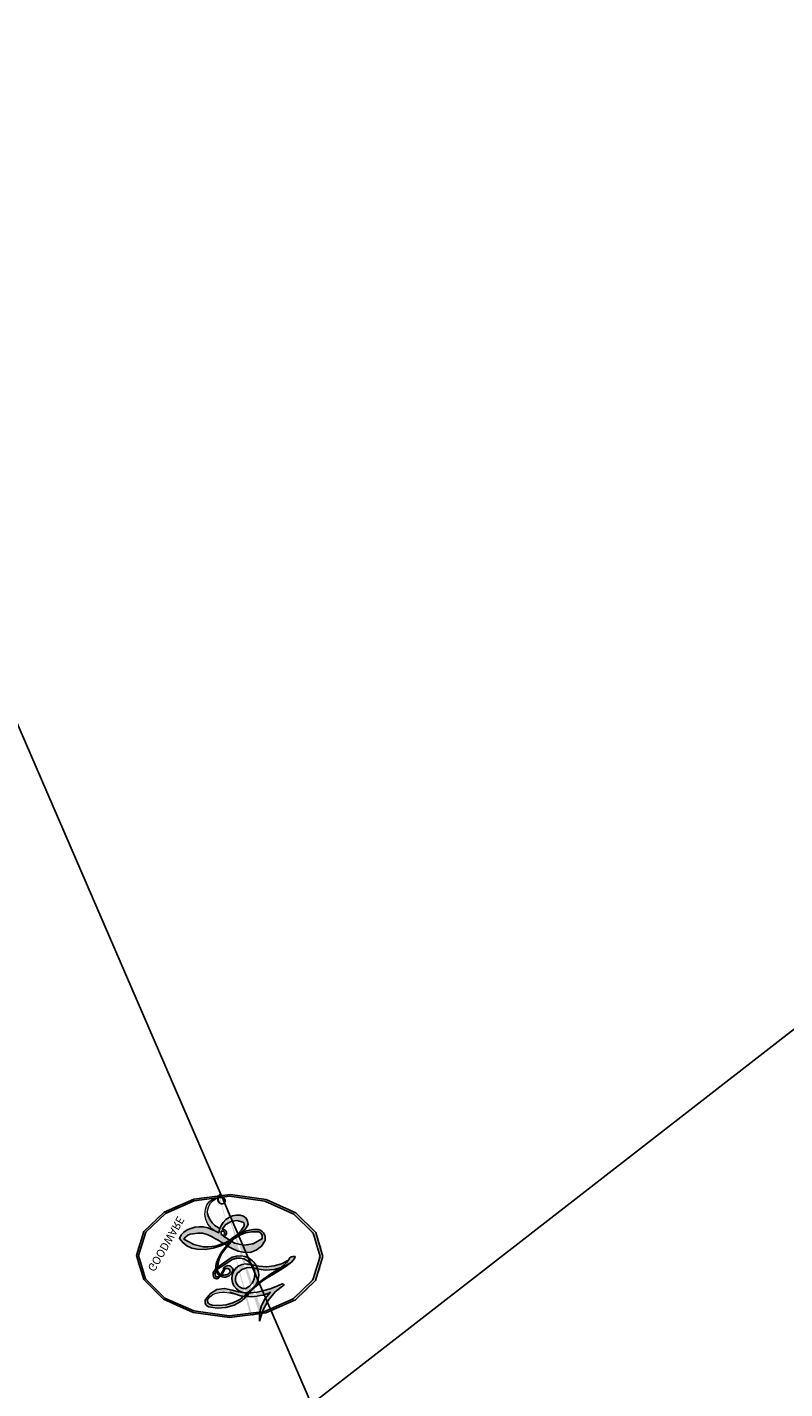
# Model space of a CAD drawing. Units: millimetres. Extents: x 5178 to 7554, y 9872 to 11552.
# Drawn here: x 7199 to 7199, y 11223 to 11223 of the extents above; entities that cross this region are included whole.
import ezdxf
from ezdxf.xclip import XClip

# ---------------------------------------------------------------- set-up
doc = ezdxf.new("R2010")
doc.units = ezdxf.units.MM
doc.header["$XCLIPFRAME"] = 2
doc.linetypes.add('HIDDEN', pattern=[9.525, 6.35, -3.175])
for name, color, linetype in [('H-08.木作(細線)', 8, 'Continuous'), ('IE-DIM', 3, 'Continuous'), ('文字', 4, 'Continuous')]:
    doc.layers.add(name, color=color, linetype=linetype)
doc.layers.add('logo', color=8, linetype='Continuous', plot=False)
doc.styles.add('CHINA', font='SIMPLEX.shx')
doc.styles.get("Standard").update_dxf_attribs({"font": 'arial.ttf'})
doc.dimstyles.new('DN-1', dxfattribs={"dimtxt": 2.6, "dimasz": 1, "dimexe": 1, "dimexo": 2, "dimgap": 0.5, "dimtad": 1, "dimdec": 0, "dimzin": 9, "dimdsep": 46, "dimtxsty": 'CHINA', "dimblk": 'ARCHTICK', "dimcen": 2, "dimdle": 1, "dimclrd": 5, "dimclre": 8, "dimclrt": 4, "dimadec": 1, "dimazin": 2, "dimtfac": 0.416667, "dimtdec": 0, "dimtix": 1, "dimtmove": 2, "dimatfit": 0, "dimldrblk": 'CCC', "dimfxl": 4, "dimfxlon": 1, "dimtzin": 0, "dimlwd": 25, "dimlwe": 25, "dimarcsym": 0})

# ---------------------------------------------------------------- blocks, each defined once
blk = doc.blocks.new('logo')
at = {"layer": 'logo'}
h = blk.add_hatch(color=256, dxfattribs=at)
edge = h.paths.add_edge_path()
edge.add_ellipse((0.1803, 0.6046), major_axis=(0.3229, 0.566), ratio=0.659111, start_angle=263.85756, end_angle=429.82505)
edge.add_arc((0.0177, 1.3916), 0.3993, 258.99674, 261.058)
edge.add_ellipse((0.1788, 0.6024), major_axis=(0.3143, 0.5509), ratio=0.659838, start_angle=263.24299, end_angle=428.51951, ccw=False)
edge.add_arc((0.5073, 0.3747), 0.0433, 263.99618, 282.4455)
edge = h.paths.add_edge_path()
edge.add_ellipse((0.1788, 0.6024), major_axis=(0.3143, 0.5509), ratio=0.659838, start_angle=70.27444, end_angle=262.83939, ccw=False)
edge.add_arc((0.0307, 1.2041), 0.2375, 245.23231, 248.25565, ccw=False)
edge.add_ellipse((0.1803, 0.6046), major_axis=(0.3229, 0.566), ratio=0.659111, start_angle=71.19986, end_angle=263.58748)
edge.add_arc((0.5027, 0.3668), 0.0389, 266.46583, 288.3928, ccw=False)
edge = h.paths.add_edge_path(flags=17)
edge.add_line((0.1957, 1.0197), (0.1957, 1.0341))
edge.add_arc((0.0177, 1.3916), 0.3993, 261.058, 296.46993, ccw=False)
edge.add_ellipse((0.1788, 0.6024), major_axis=(0.3143, 0.5509), ratio=0.659838, start_angle=68.51951, end_angle=70.27444)
edge.add_arc((0.0307, 1.2041), 0.2375, 248.25565, 287.73285)
edge.add_arc((0.1788, 0.8428), 0.1549, 119.27349, 139.70057)
edge.add_arc((0.4473, 0.5857), 0.5265, 137.2638, 146.32964)
edge.add_arc((0.7, 0.4867), 0.7938, 150.49544, 153.13315)
edge.add_arc((0.1745, 0.0672), 0.7993, 100.81859, 103.20768, ccw=False)
edge.add_arc((0.303, 0.6843), 0.3253, 138.92308, 148.89478, ccw=False)
edge.add_arc((0.6248, 0.3946), 0.7582, 124.46569, 138.40018, ccw=False)
edge = h.paths.add_edge_path()
edge.add_arc((0.0307, 1.2041), 0.2375, 233.35956, 245.23231)
edge.add_ellipse((0.1803, 0.6046), major_axis=(0.3229, 0.566), ratio=0.659111, start_angle=69.82505, end_angle=71.19986, ccw=False)
edge.add_arc((0.0177, 1.3916), 0.3993, 251.19228, 258.99674, ccw=False)
h.paths.add_polyline_path([(-0.0523, 0.8157, -0.021859), (-0.0151, 0.8313, -0.004955), (-0.0081, 0.8454, 0.012967), (-0.0482, 0.8349, 0.223317), (-0.2014, 0.6529, 0.425243), (-0.1683, 0.6104, 0.393247), (-0.0176, 0.7391, -0.084558), (0.0186, 0.8422, 0.019194), (-0.0151, 0.8313, 0.004726), (-0.0215, 0.8177, 0.021148), (-0.0385, 0.7313, -0.080721), (-0.0658, 0.6647, -0.104113), (-0.1095, 0.6339, -0.094873), (-0.1615, 0.6213, -0.207877), (-0.1806, 0.6426, -0.223034), (-0.1781, 0.6711, -0.16869)], flags=17)
h.paths.add_polyline_path([(0.3601, 0.9744, 0.088592), (0.2835, 0.9528, 0.140724), (0.1982, 0.8197, -0.012272), (0.2023, 0.8147, -0.041532), (0.2151, 0.7974, 0.005558), (0.221, 0.8159, -0.187874)], flags=17)
h.paths.add_polyline_path([(0.1897, 0.7303, 0.011592), (0.2047, 0.768, 0.056884), (0.1919, 0.7904, -0.271208), (0.1045, 0.7115, -0.679677), (0.0397, 0.8165, -0.290071), (0.1569, 0.8217, -0.103922), (0.1919, 0.7904, 0.053349), (0.1968, 0.8147, -0.004508), (0.1982, 0.8197, 0.220604), (0.0978, 0.8649, -0.015501), (0.0459, 0.849, 0.008768), (0.0302, 0.8453, 0.029539), (0.0175, 0.8364, 1.009367)], flags=17)
h.paths.add_polyline_path([(0.2151, 0.7974, -0.008928), (0.2047, 0.768, -0.347678), (0.168, 0.6314, 0.00727), (0.0636, 0.5788, -0.035606), (0.059, 0.5759, 0.01139), (0.0674, 0.5715, 0.012101), (0.1545, 0.6097, 0.461639)], flags=17)
h.paths.add_polyline_path([(0.1078, 0.6736, 0.433181), (0.0272, 0.6316, 0.04486), (0.0257, 0.6202, -0.026783), (0.0381, 0.6223, -0.142026), (0.0498, 0.6425, -0.307429), (0.0863, 0.6616, -0.953401), (0.0705, 0.6213, 0.069613), (0.0381, 0.6223, 0.042891), (0.037, 0.6152, -0.067719), (0.07, 0.6144, 0.893379)], flags=17)
h.paths.add_polyline_path([(0.0213, 0.6124, -0.009243), (0.0257, 0.6134, -0.026651), (0.0257, 0.6202, 0.013684), (0.0195, 0.6187, 0.174326), (-0.0035, 0.6063, 0.391287), (0.0056, 0.5707, 0.210555), (0.0418, 0.5633), (0.0429, 0.5616, 0.001326), (0.0526, 0.5654, -0.005065), (0.0499, 0.5671, -0.027528), (0.0446, 0.5718, -0.195292), (0.0171, 0.5802, -0.659298)], flags=17)
h.paths.add_polyline_path([(0.037, 0.6152, 0.023127), (0.0257, 0.6134, 0.184672), (0.0446, 0.5718, 0.098355), (0.059, 0.5759, -0.009788), (0.0518, 0.5801, -0.240413)], flags=17)
h.paths.add_polyline_path([(0.0674, 0.5715, -0.002039), (0.0526, 0.5654, 0.07599), (0.096, 0.5478, 0.108431), (0.2335, 0.5508, -0.004552), (0.2332, 0.5566, -0.028332), (0.1678, 0.5495, -0.123708)], flags=17)
h.paths.add_polyline_path([(0.3962, 0.7392, -0.55173), (0.4237, 0.6879, -0.18979), (0.3036, 0.573, -0.013881), (0.2725, 0.5646, 0.011039), (0.2726, 0.5563, 0.022162), (0.2946, 0.5619, -0.010966), (0.3114, 0.5679, -0.001761), (0.3461, 0.5836, 0.034744), (0.3759, 0.6031, 0.086103), (0.4335, 0.6718, 0.506659), (0.398, 0.7641, 0.355205), (0.2502, 0.6741, 0.093422), (0.2332, 0.5566, 0.017263), (0.2725, 0.5646, -0.31391)], flags=17)
h.paths.add_polyline_path([(0.2586, 0.5458, -0.009702), (0.2728, 0.5526, -0.004936), (0.2726, 0.5563, -0.035369), (0.2367, 0.5516, -0.002587), (0.2335, 0.5508, 0.014405), (0.2352, 0.5324, -0.020509)], flags=17)
h.paths.add_polyline_path([(0.2732, 0.5468, -0.007857), (0.2728, 0.5526, 0.009702), (0.2586, 0.5458, 0.020509), (0.2352, 0.5324, 0.000681), (0.2353, 0.5316, -0.002588), (0.236, 0.526, -0.013713), (0.2486, 0.5343, -0.01198)], flags=17)
h.paths.add_polyline_path([(0.2776, 0.5198, -0.036579), (0.2732, 0.5468, 0.01198), (0.2486, 0.5343, 0.013411), (0.236, 0.5259, 0.001089), (0.2351, 0.5252, 0.015933), (0.2355, 0.427, -0.190203), (0.1871, 0.3041, -0.266161), (0.1214, 0.2691, -0.207317), (0.1833, 0.4775, -0.064593), (0.2351, 0.5253, -0.001017), (0.2353, 0.5316, -0.000681), (0.2352, 0.5324, 0.152538), (0.1076, 0.3834, 0.230241), (0.1105, 0.2382, 0.234095), (0.2113, 0.2715, 0.172717), (0.2738, 0.3748, 0.028132), (0.2813, 0.4408, -0.014352), (0.2821, 0.4591, 0.062016), (0.314, 0.4484, 0.349487), (0.4649, 0.5257, 0.392407), (0.4355, 0.6058, 0.130108), (0.3831, 0.6, 0.001865), (0.3461, 0.5836, -0.054721), (0.2946, 0.5619, 0.014593), (0.2728, 0.5526, 0.007857), (0.2732, 0.5468, -0.01108), (0.2965, 0.5573, -0.100678), (0.4079, 0.5882, -0.349203), (0.4322, 0.5656, -0.402437), (0.3163, 0.4648, -0.009974), (0.3174, 0.4692, 0.613372), (0.2948, 0.5079, 0.175713), (0.2791, 0.5031, -0.002484), (0.2801, 0.4896, -0.463644), (0.3024, 0.493, -0.513768), (0.3005, 0.467, -0.075052), (0.281, 0.4766, 0.007944)], flags=17)
h.paths.add_polyline_path([(0.314, 0.4484, -0.062016), (0.2821, 0.4591, -0.007786), (0.2813, 0.4408, 0.027572), (0.2828, 0.4055, 0.0582), (0.2837, 0.3967, 0.26466), (0.3787, 0.2932, 0.315327), (0.4946, 0.3287, -0.025867), (0.4907, 0.3298, -0.380363), (0.3531, 0.3281, -0.153954), (0.3145, 0.405, -0.090831)], flags=17)
h.paths.add_polyline_path([(0.4638, 0.3683, 0.336432), (0.4907, 0.3298, 0.025867), (0.4946, 0.3287, 0.026394), (0.4986, 0.3323, -0.025927), (0.4942, 0.3334, -0.173285), (0.471, 0.3511, -0.685315), (0.4867, 0.3833, -0.491027), (0.5033, 0.3452, -0.040547), (0.4942, 0.3334, 0.025927), (0.4986, 0.3323, 0.139653), (0.5121, 0.3564, 1.004843)], flags=17)
h.paths.add_polyline_path([(0.4061, 1.0038, 0.143839), (0.3494, 0.9962, 0.069213), (0.2835, 0.9528, -0.088592), (0.3601, 0.9744, 0.404636)], flags=17)
h.paths.add_polyline_path([(0.2705, 0.9459, -0.01627), (0.2835, 0.9528, -0.069213), (0.3494, 0.9962, 0.037626), (0.2242, 0.9326, -0.082213), (0.038, 0.8548, 0.004306), (0.0245, 0.8523, 0.008989), (0.0186, 0.8422, -0.006474), (0.0302, 0.8453, -0.136946), (0.0978, 0.8649, 0.054668)], flags=17)
h = blk.add_hatch(color=256, dxfattribs=at)
edge = h.paths.add_edge_path()
edge.add_ellipse((0.1788, 0.6024), major_axis=(0.3143, 0.5509), ratio=0.659838, start_angle=68.51951, end_angle=70.27444, ccw=False)
edge.add_arc((0.0177, 1.3916), 0.3993, 258.99674, 261.058, ccw=False)
edge.add_ellipse((0.1803, 0.6046), major_axis=(0.3229, 0.566), ratio=0.659111, start_angle=69.82505, end_angle=71.19986)
edge.add_arc((0.0307, 1.2041), 0.2375, 245.23231, 248.25565)
h = blk.add_hatch(color=256, dxfattribs=at)
h.paths.add_polyline_path([(0.2151, 0.7974, 0.041532), (0.2023, 0.8147, 0.012272), (0.1982, 0.8197, 0.004508), (0.1968, 0.8147, -0.053349), (0.1919, 0.7904, -0.056884), (0.2047, 0.768, 0.008928)])
h.paths.add_polyline_path([(0.0186, 0.8422, -0.008989), (0.0245, 0.8523, 0.010425), (-0.0081, 0.8454, 0.004955), (-0.0151, 0.8313, -0.019194)])
h.paths.add_polyline_path([(0.0978, 0.8649, 0.136946), (0.0302, 0.8453, -0.008768), (0.0459, 0.849, 0.015501)])
h.paths.add_polyline_path([(0.0381, 0.6223, 0.026783), (0.0257, 0.6202, 0.026651), (0.0257, 0.6134, -0.023127), (0.037, 0.6152, -0.042891)])
h.paths.add_polyline_path([(0.0674, 0.5715, -0.01139), (0.059, 0.5759, -0.098355), (0.0446, 0.5718, 0.027528), (0.0499, 0.5671, 0.005065), (0.0526, 0.5654, 0.002039)])
for points in [[(0.0186, 0.8422, 0.019194), (-0.0151, 0.8313, 0.004726), (-0.0215, 0.8177, -0.044587), (-0.0444, 0.7318, -0.07623), (-0.0755, 0.671, -0.235864), (-0.1623, 0.6233, -0.450297), (-0.1781, 0.6711, -0.16869), (-0.0523, 0.8157, -0.021859), (-0.0151, 0.8313, -0.004955), (-0.0081, 0.8454, 0.012967), (-0.0482, 0.8349, 0.223317), (-0.2014, 0.6529, 0.425243), (-0.1683, 0.6104, 0.393247), (-0.0176, 0.7391, -0.084558)], [(-0.1623, 0.6233, -0.206522), (-0.1806, 0.6426, 0.207877), (-0.1615, 0.6213, 0.024305), (-0.1478, 0.6227, -0.043373)], [(0.2726, 0.5563, -0.011039), (0.2725, 0.5646, -0.017263), (0.2332, 0.5566, 0.004552), (0.2335, 0.5508, 0.002587), (0.2367, 0.5516, 0.035369)]]:
    blk.add_hatch(color=256, dxfattribs=at).paths.add_polyline_path(points)
for p, q in [((0.1957, 1.0341), (0.1957, 1.0197)), ((0.0429, 0.5616), (0.0418, 0.5633))]:
    blk.add_line(p, q, dxfattribs=at)
at = {"layer": 'logo', "lineweight": 0}
for p, q in [((0.1957, 1.0197), (0.1957, 1.0341)), ((0.0418, 0.5633), (0.0429, 0.5616))]:
    blk.add_line(p, q, dxfattribs=at)
at = {"layer": 'logo'}
for points in [[(-0.1683, 0.6104, -0.425243), (-0.2014, 0.6529, -0.223317), (-0.0482, 0.8349, -0.027703), (0.038, 0.8548, 0.082213), (0.2242, 0.9326, -0.037626), (0.3494, 0.9962, -0.143839), (0.4061, 1.0038, -0.872775)], [(0.1957, 1.0197, 0.060876), (0.0578, 0.898, 0.137716), (-0.0176, 0.7391, -0.393247), (-0.1683, 0.6104, 79.578459)], [(-0.111, 1.0136, 0.200172), (0.1957, 1.0341, -0.066965)], [(-0.111, 1.0136, 0.241802), (0.103, 0.9779, 0.575938)], [(0.103, 0.9779, 0.089367), (0.0606, 0.943, 0.028397)], [(0.1932, 1.018, 0.002733), (0.1957, 1.0197)], [(0.3494, 0.9962, 0.216717), (0.1968, 0.8147, 0.638327)], [(0.3601, 0.9744, 0.187874), (0.221, 0.8159, 0.783226)], [(0.2705, 0.9459, -0.105013), (0.3601, 0.9744, 0.404636), (0.4061, 1.0038, 1.743742)], [(-0.0523, 0.8157, -0.056349), (0.0459, 0.849, 0.070229), (0.2705, 0.9459, 0.769245)], [(0.0606, 0.943, 0.039578), (0.0092, 0.8776, 0.021193), (-0.0215, 0.8177, 0.700396)], [(0.0175, 0.8364, -0.416943), (0.2023, 0.8147, 0.828532)], [(-0.1615, 0.6213, -0.434531), (-0.1781, 0.6711, -0.16869), (-0.0523, 0.8157, 0.909183)], [(-0.0215, 0.8177, 0.021148), (-0.0385, 0.7313, 0.658186)], [(0.221, 0.8159, -0.026083), (0.1897, 0.7303, -1.009367), (0.0175, 0.8364, 0.624773)], [(0.1968, 0.8147, -0.329321), (0.1045, 0.7115, -0.679677), (0.0397, 0.8165, 0.415871)], [(0.0397, 0.8165, -0.290071), (0.1569, 0.8217, -0.539799), (0.168, 0.6314, 0.00727), (0.0636, 0.5788, -1.51475)], [(0.2023, 0.8147, -0.513007), (0.1545, 0.6097, -1.702754)], [(0.3759, 0.6031, 0.086103), (0.4335, 0.6718, 0.506659), (0.398, 0.7641, 0.355205), (0.2502, 0.6741, 0.113269), (0.2353, 0.5316, 0.583131)], [(0.0636, 0.5788, -0.338614), (0.0171, 0.5802, -0.659298), (0.0213, 0.6124, -0.100316), (0.07, 0.6144, 0.893379), (0.1078, 0.6736, 0.433181), (0.0272, 0.6316, 0.289299), (0.0499, 0.5671, 0.081086), (0.096, 0.5478, -0.684784)], [(0.1678, 0.5495, 0.059536), (0.3036, 0.573, 0.18979), (0.4237, 0.6879, 0.55173), (0.3962, 0.7392, 0.38162), (0.2776, 0.5198, -0.007944), (0.281, 0.4766, -0.007944)], [(0.0418, 0.5633, -0.210555), (0.0056, 0.5707, -0.391287), (-0.0035, 0.6063, -0.174326), (0.0195, 0.6187, -0.110406), (0.0705, 0.6213, 0.953401), (0.0863, 0.6616)], [(0.0863, 0.6616, 0.307429), (0.0498, 0.6425, 0.446432), (0.0518, 0.5801, 0.145269), (0.1678, 0.5495, -0.214979)], [(0.1545, 0.6097, -0.015466), (0.0429, 0.5616, 0.608014)], [(0.096, 0.5478, 0.111049), (0.2367, 0.5516, 0.147976), (0.3759, 0.6031, 0.393525)], [(0.2486, 0.5343, -0.023063), (0.2965, 0.5573, -0.100678), (0.4079, 0.5882, -0.349203), (0.4322, 0.5656, -0.402437), (0.3163, 0.4648, -0.247136)], [(0.2586, 0.5458, -0.035274), (0.3114, 0.5679, -0.003626), (0.3831, 0.6, 0.389489)], [(0.3831, 0.6, -0.130108), (0.4355, 0.6058, -0.392407), (0.4649, 0.5257, -0.420619), (0.2821, 0.4591, -0.420619)], [(0.2821, 0.4591, -0.035926), (0.2738, 0.3748, -0.172717), (0.2113, 0.2715, -0.234095), (0.1105, 0.2382, -0.230241), (0.1076, 0.3834, -0.17359), (0.2586, 0.5458)], [(0.2353, 0.5316, 0.016972), (0.2355, 0.427, -0.190203), (0.1871, 0.3041, -0.266161), (0.1214, 0.2691, -0.290937), (0.2486, 0.5343, 0.211969)], [(0.2791, 0.5031, -0.175713), (0.2948, 0.5079, -0.613372), (0.3174, 0.4692)], [(0.3005, 0.467, 0.513768), (0.3024, 0.493, 0.463644), (0.2801, 0.4896, 0.463644)], [(0.3005, 0.467, -0.075052), (0.281, 0.4766)], [(0.314, 0.4484, 0.090831), (0.3145, 0.405, 0.169704), (0.3594, 0.322)], [(0.3174, 0.4692, 0.009974), (0.3163, 0.4648, 0.009974)], [(0.5121, 0.3564, -0.166662), (0.4946, 0.3287, -0.70739)]]:
    blk.add_lwpolyline(points, format="xyb", dxfattribs=at)
at = {"layer": 'logo', "lineweight": 0}
for centre, radius, start, end in [((0.0177, 1.3916), 0.3993, 251.19228, 296.46993), ((0.6248, 0.3946), 0.7582, 124.46569, 138.40018), ((0.1788, 0.8428), 0.1549, 119.27349, 139.70057), ((0.4727, 0.7377), 0.2864, 131.32661, 163.36783), ((0.494, 0.7165), 0.2906, 117.43284, 159.99428), ((0.7093, 0.1336), 0.9347, 112.64858, 121.26776), ((0.3824, 0.749), 0.2265, 115.89946, 119.62788), ((0.4727, 0.7377), 0.2864, 115.48938, 131.32661), ((0.4727, 0.7377), 0.2864, 115.48938, 131.32661), ((0.3824, 0.749), 0.2265, 95.64848, 115.89946), ((0.3824, 0.749), 0.2265, 95.64848, 115.89946), ((0.3906, 0.9036), 0.1015, 81.24388, 113.98479), ((0.3679, 1.0129), 0.0392, 258.55019, 346.67021), ((0.7, 0.4867), 0.7938, 150.49544, 153.13315), ((0.4473, 0.5857), 0.5265, 137.2638, 146.32964), ((0.303, 0.6843), 0.3253, 138.92308, 148.89478), ((0.0992, 0.734), 0.1309, 90.61205, 121.80363), ((-0.1038, 1.4559), 0.6176, 283.27444, 302.07394), ((-0.1851, 1.6928), 0.8749, 285.31087, 288.86325), ((-0.1851, 1.6928), 0.8749, 288.86325, 301.37978), ((0.0992, 0.734), 0.1309, 40.85046, 90.61205), ((0.0688, 0.5809), 0.2796, 114.73617, 165.0904), ((0.0931, 0.5623), 0.2922, 119.85227, 158.15261), ((0.1439, 0.3979), 0.4616, 110.14825, 115.15718), ((0.1745, 0.0672), 0.7993, 103.20768, 106.17924), ((-0.5136, 0.9032), 0.4995, 339.92958, 350.14136), ((0.7, 0.4867), 0.7938, 154.26871, 155.35183), ((0.303, 0.6843), 0.3253, 150.95476, 170.28805), ((0.7, 0.4867), 0.7938, 153.13315, 154.26871), ((0.7, 0.4867), 0.7938, 153.13315, 154.26871), ((0.1439, 0.3979), 0.4616, 105.74977, 110.14825), ((0.1439, 0.3979), 0.4616, 105.74977, 110.14825), ((0.1745, 0.0672), 0.7993, 100.81859, 103.20768), ((0.1745, 0.0672), 0.7993, 100.81859, 103.20768), ((0.1031, 0.7826), 0.1011, 147.82947, 328.89781), ((0.0992, 0.734), 0.1309, 121.80363, 128.57159), ((0.303, 0.6843), 0.3253, 148.89478, 150.95476), ((0.303, 0.6843), 0.3253, 148.89478, 150.95476), ((0.1439, 0.3979), 0.4616, 104.26615, 105.74977), ((0.1745, 0.0672), 0.7993, 99.8317, 100.81859), ((0.0929, 0.7768), 0.0664, 143.30478, 280.11702), ((0.1439, 0.3979), 0.4616, 102.25666, 104.26615), ((0.1024, 0.7265), 0.1097, 60.18609, 124.88983), ((0.0808, 0.8255), 0.1165, 281.76526, 342.46144), ((0.1048, 0.7293), 0.1296, 292.57645, 31.69606), ((0.1, 0.7229), 0.114, 36.30794, 60.04003), ((0.1, 0.7229), 0.114, 306.5995, 23.28519), ((-0.6147, 1.0724), 0.8741, 336.95897, 339.61543), ((0.0808, 0.8255), 0.1165, 342.46144, 354.67645), ((0.0808, 0.8255), 0.1165, 342.46144, 354.67645), ((0.1, 0.7229), 0.114, 23.28519, 36.30794), ((0.1, 0.7229), 0.114, 23.28519, 36.30794), ((0.4727, 0.7377), 0.2864, 163.36783, 164.40097), ((0.4727, 0.7377), 0.2864, 163.36783, 164.40097), ((0.0992, 0.734), 0.1309, 38.03812, 40.85046), ((0.0992, 0.734), 0.1309, 38.03812, 40.85046), ((0.1048, 0.7293), 0.1296, 31.69606, 41.20895), ((0.1048, 0.7293), 0.1296, 31.69606, 41.20895), ((-0.6147, 1.0724), 0.8741, 339.61543, 341.66153), ((-0.6147, 1.0724), 0.8741, 339.61543, 341.66153), ((-0.6147, 1.0724), 0.8741, 341.66153, 342.93543), ((0.3795, 0.6282), 0.1372, 82.22764, 160.44886), ((0.3819, 0.7049), 0.0613, 327.27994, 74.75788), ((-0.149, 0.6541), 0.0336, 149.76878, 246.73644), ((-0.1622, 0.7557), 0.1455, 267.58444, 353.45274), ((-0.1667, 0.7341), 0.1109, 272.2715, 325.35734), ((-0.2581, 0.8027), 0.2251, 324.21419, 341.65106), ((0.0872, 0.6148), 0.0622, 70.67896, 164.3644), ((0.0856, 0.6461), 0.0353, 243.92629, 51.03406), ((0.4597, 0.5631), 0.1872, 109.83802, 179.54831), ((0.2178, 0.7829), 0.2268, 292.23667, 335.222), ((0.2067, 0.8033), 0.2622, 310.20086, 329.88565), ((0.3938, 0.7049), 0.0345, 330.44396, 85.99132), ((-0.1644, 0.6475), 0.0374, 171.83477, 263.98385), ((0.0203, 0.5934), 0.027, 151.64247, 237.12153), ((0.0252, 0.5805), 0.0386, 98.60463, 138.15974), ((0.0261, 0.5954), 0.0177, 105.75255, 239.33976), ((0.0413, 0.6099), 0.0383, 230.86464, 275.06594), ((0.0509, 0.5058), 0.1172, 102.41777, 105.55365), ((0.0505, 0.4932), 0.1227, 101.61865, 103.73682), ((0.0897, 0.6173), 0.064, 177.36611, 183.47272), ((0.0897, 0.6173), 0.064, 177.36611, 183.47272), ((0.0897, 0.6173), 0.064, 167.09192, 177.36611), ((0.0509, 0.5058), 0.1172, 96.28097, 102.41777), ((0.0509, 0.5058), 0.1172, 96.28097, 102.41777), ((0.0505, 0.4932), 0.1227, 96.31926, 101.61865), ((0.0505, 0.4932), 0.1227, 96.31926, 101.61865), ((0.0897, 0.6173), 0.064, 183.47272, 225.32498), ((0.0788, 0.6122), 0.0419, 175.92485, 229.9973), ((0.0788, 0.6122), 0.0419, 166.10091, 175.92485), ((0.0788, 0.6122), 0.0419, 166.10091, 175.92485), ((0.0505, 0.4932), 0.1227, 80.82279, 96.31926), ((0.0788, 0.6122), 0.0419, 133.7672, 166.10091), ((0.0509, 0.5058), 0.1172, 80.35254, 96.28097), ((0.0413, 0.6099), 0.0383, 275.06594, 297.535), ((0.0897, 0.6173), 0.064, 225.32498, 231.63237), ((0.0821, 0.6252), 0.0367, 83.49639, 151.85224), ((0.1614, 0.7602), 0.2108, 238.69501, 240.93811), ((-0.6779, 2.3896), 1.965, 291.82411, 292.29143), ((0.0413, 0.6099), 0.0383, 297.535, 305.69187), ((0.1614, 0.7602), 0.2108, 240.93811, 243.54842), ((1.9232, -2.9835), 4.0184, 115.89936, 117.56561), ((-0.6779, 2.3896), 1.965, 292.29143, 295.06453), ((0.1614, 0.7602), 0.2108, 243.54842, 271.75689), ((0.0774, 0.6418), 0.0217, 251.39684, 65.93064), ((0.1375, 1.1295), 0.5808, 283.4362, 286.61732), ((0.2213, 0.8073), 0.2562, 286.63221, 299.16087), ((0.4283, 0.299), 0.29, 94.03737, 117.03352), ((2.5535, -4.3578), 5.412, 114.07039, 114.474), ((0.2213, 0.8073), 0.2562, 299.16087, 307.12047), ((2.5535, -4.3578), 5.412, 113.64287, 114.07039), ((0.4204, 0.5038), 0.1032, 81.5328, 111.18472), ((0.4058, 0.5616), 0.0267, 8.50985, 85.50725), ((0.4071, 0.5499), 0.0627, 337.30852, 63.01001), ((0.0322, 0.6081), 0.0459, 234.58586, 282.14672), ((-0.6779, 2.3896), 1.965, 291.5203, 291.82411), ((0.132, 0.6987), 0.1551, 238.05855, 239.21941), ((0.132, 0.6987), 0.1551, 239.21941, 256.60152), ((0.1579, 0.8626), 0.3208, 258.87005, 283.6239), ((0.4099, 0.2538), 0.3289, 122.09656, 156.78822), ((0.3927, 0.3019), 0.2734, 124.97613, 186.87898), ((0.1375, 1.1295), 0.5808, 272.98878, 279.48024), ((0.1375, 1.1295), 0.5808, 279.48024, 283.4362), ((0.5532, 0.5703), 0.3203, 182.44531, 183.48862), ((0.1579, 0.8626), 0.3208, 283.6239, 284.21674), ((0.5532, 0.5703), 0.3203, 183.48862, 186.78971), ((0.4099, 0.2538), 0.3289, 117.39682, 122.09656), ((0.5532, 0.5703), 0.3203, 186.78971, 186.94575), ((-0.3046, 0.4543), 0.5453, 7.54291, 8.14878), ((0.3992, 0.2967), 0.2812, 122.37402, 125.44738), ((0.2213, 0.8073), 0.2562, 273.45121, 281.55387), ((0.5218, 0.0264), 0.5767, 115.53742, 118.28294), ((0.4416, 0.1831), 0.4063, 114.55321, 116.77663), ((0.4597, 0.5631), 0.1872, 179.54831, 182.07819), ((0.2213, 0.8073), 0.2562, 281.55387, 286.63221), ((0.4597, 0.5631), 0.1872, 182.07819, 183.20941), ((0.4416, 0.1831), 0.4063, 111.20893, 114.55321), ((0.4597, 0.5631), 0.1872, 183.20941, 185.00998), ((0.5218, 0.0264), 0.5767, 112.99817, 115.53742), ((0.4597, 0.5631), 0.1872, 185.00998, 193.38953), ((-1.0804, 0.3891), 1.3642, 3.67682, 5.49741), ((0.2935, 0.4838), 0.0241, 86.75602, 126.61951), ((-1.0804, 0.3891), 1.3642, 4.22664, 4.79591), ((0.2927, 0.4819), 0.0148, 48.98775, 148.48579), ((0.3223, 0.5361), 0.0724, 235.2903, 252.45866), ((0.3409, 0.5819), 0.1361, 244.37576, 335.62597), ((0.4416, 0.1831), 0.4063, 108.69584, 111.20893), ((0.2963, 0.4828), 0.0251, 327.19937, 93.29452), ((0.2921, 0.4807), 0.016, 301.30373, 50.07426), ((0.3218, 0.5755), 0.1109, 267.17501, 354.86171), ((0.2584, 0.3138), 0.1661, 155.20302, 207.06659), ((0.6015, 0.4365), 0.3202, 175.94934, 185.55578), ((0.6015, 0.4365), 0.3202, 175.94934, 185.55578), ((0.3409, 0.5819), 0.1361, 244.37576, 258.57062), ((0.3208, 0.405), 0.038, 179.29215, 192.61564), ((0.4221, 0.4285), 0.142, 192.91541, 252.21146), ((0.4557, 0.4277), 0.143, 189.15546, 227.68181), ((0.427, 0.4404), 0.1134, 165.27667, 167.5624), ((0.488, 0.3625), 0.0248, 345.86404, 166.41764), ((0.4851, 0.3641), 0.0192, 85.25049, 222.94417), ((0.4802, 0.3578), 0.0263, 331.25062, 75.8597), ((0.421, 0.4063), 0.1035, 219.3152, 312.34946), ((0.4113, 0.3937), 0.1056, 252.02832, 322.0343), ((0.5027, 0.3668), 0.0389, 177.69163, 252.06991), ((0.5073, 0.3747), 0.0433, 213.0653, 252.38889), ((0.5027, 0.3668), 0.0389, 252.06991, 306.69195), ((0.4263, 0.3951), 0.0917, 317.73654, 327.02424), ((0.5073, 0.3747), 0.0433, 252.38889, 295.424)]:
    blk.add_arc(centre, radius, start, end, dxfattribs=at)
at = {"layer": 'logo'}
for centre, major_axis, ratio in [((0.1803, 0.6046), (0.3229, 0.566), 0.659111), ((0.1788, 0.6024), (0.3143, 0.5509), 0.659838)]:
    blk.add_ellipse(centre, major_axis=major_axis, ratio=ratio, dxfattribs=at)
at = {"layer": 'logo', "insert": (-0.1835, 0.2053), "char_height": 0.056378, "width": 0.764125, "attachment_point": 1}
blk.add_mtext('{\\fVerdana|b0|i1|c0|p34;GOODWARE}', dxfattribs=at)
blk = doc.blocks.new('SE-21004L-d')
at = {"layer": 'H-08.木作(細線)'}
blk.add_arc((31.954276, 14.049908), 0.847783, 26.764619, 117.843732, dxfattribs=at)
blk.add_spline([(23.874399, 6.520322), (24.481501, 9.228497), (27.170061, 13.496589), (29.086852, 15.140627), (30.718516, 15.359062), (31.558309, 14.799539), (32.187009, 12.531962), (31.250633, 7.777175), (29.44616, 4.779249), (28.128843, 3.814355), (27.302916, 3.579153)], degree=3, dxfattribs=at)
at = {"layer": 'H-08.木作(細線)', "xscale": 0.002, "yscale": 0.002, "zscale": 0.002}
blk.add_blockref('logo', (31.559174, 14.796303), dxfattribs=at)
blk = doc.blocks.new('_ArchTick')
at = {"color": 0, "linetype": 'ByBlock', "const_width": 0.15}
blk.add_lwpolyline([(-0.5, -0.5), (0.5, 0.5)], dxfattribs=at)
blk = doc.blocks.new('CCC')
at = {"layer": 'IE-DIM', "color": 4, "linetype": 'Continuous', "const_width": 0.4320988}
blk.add_lwpolyline([(-1.7629115, 1.6108685), (-0.8369856, 0.0071178), (-1.7629115, -1.596633)], dxfattribs=at)

msp = doc.modelspace()

# ---------------------------------------------------------------- block references
at = {"color": 250}
ref = msp.add_blockref('SE-21004L-d', (7170.527049, 11203.270786), dxfattribs=dict(at, xscale=-1, rotation=239.9999999999994))
XClip(ref).set_block_clipping_path([(-9.4608195949, -33.9464489776), (-11.337096787, -30.0292016879), (-10.9562353644, -27.7505046827), (-10.7337695637, -23.4644549015), (-11.7068634605, -19.2728256202), (-15.0449610449, -15.5245975449), (-19.5630785181, -12.9549073629), (-25.5030197348, -12.0423172104), (-30.3405767615, -12.0423172104), (-37.4293966656, -13.941760779), (-40.6026507761, -12.1096816641), (-41.0884129027, -8.2354450977), (-37.5644989132, -4.7115311082), (-33.2255992012, -1.5431338033), (-30.6221198144, -0.0400142785), (-32.4487141365, 1.7865800436), (-30.8889264657, 5.2412086083), (-24.8052791008, 10.8628104086), (-20.3446133868, 12.5956963896), (-17.5780454739, 11.8543967515), (-16.9144840355, 13.0037188767), (-19.8832928057, 19.2040268779), (-24.4010803604, 19.9212935836), (-26.9631730205, 24.3589682445), (-27.8512897767, 33.0626131896), (-21.6936677098, 37.327922813), (-16.5424384525, 35.092721502), (-10.3884038528, 36.7416901032), (-5.6706099537, 34.0178705256), (-4.137235185, 28.2952379817), (0.6271679218, 33.0596410885), (9.9144430589, 34.9386872857), (13.6163960995, 34.3154595776), (19.0964927472, 30.3217435955), (21.4129243404, 21.5440561776), (16.8623043794, 19.5268333834), (8.384909515, 18.4208211939), (3.2783618432, 9.5211256889), (9.8115666054, 10.6428526474), (16.7880515167, 11.2293296359), (19.5688540994, 9.9198525205), (26.2371961827, 18.2537697355), (33.5695579767, 16.5497034443), (35.5590212597, 11.1915737229), (34.8355131585, 7.3682487536), (40.6331449737, 4.3935651821), (42.0945644772, -0.8037419509), (35.8465250229, -9.7972974906), (25.5297099374, -16.7940588107), (15.1546358086, -17.1943748271), (13.0438361774, -25.0719862953), (8.7629986702, -28.0582827981), (5.0363439894, -28.4053439207), (4.2221530858, -26.9951239087), (3.1750286795, -25.1814512351), (1.7241822287, -22.6685114684), (-0.9330470964, -21.4003543226), (-2.8127006678, -21.9040059791), (-5.5766783522, -25.0495229334), (-7.0762622707, -28.6416767485)])

# ---------------------------------------------------------------- leaders
at = {"layer": '文字', "color": 4, "linetype": 'HIDDEN', "ltscale": 0.8}
msp.add_leader([(7192.732021, 11224.547761), (7310.436471, 11224.547761), (7337.067764, 11224.547761)], dimstyle='DN-1', override={"dimasz": 3.2, "dimtad": 0, "dimclrd": 8, "dimlwd": 15}, dxfattribs=at)

doc.saveas('drawing.dxf')
